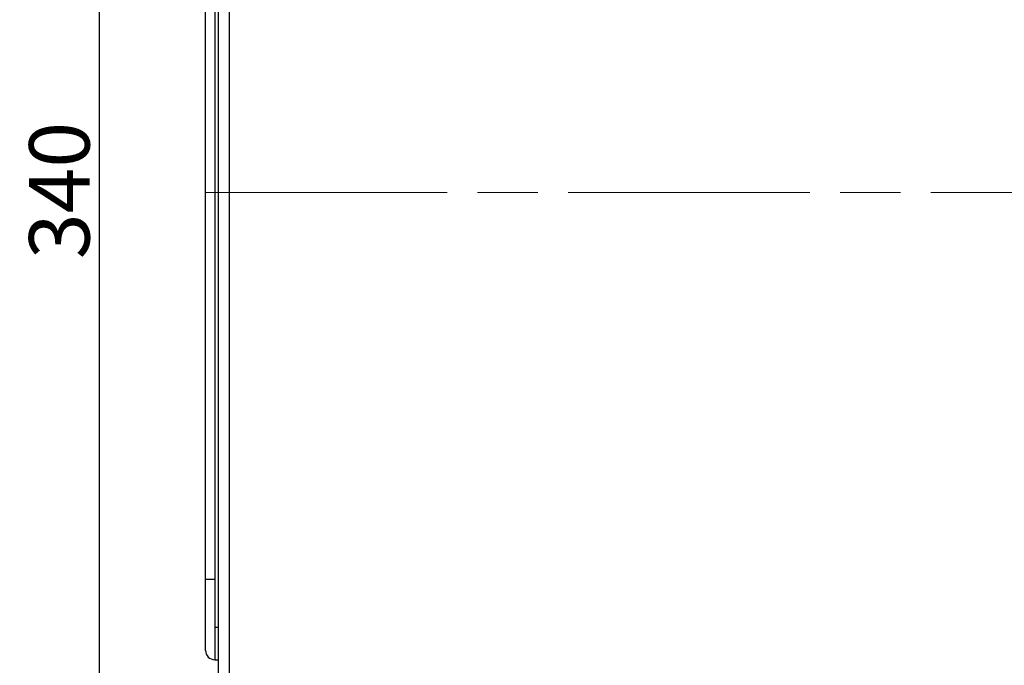
# Model space of a CAD drawing. Extents: x 16 to 415, y 5 to 292.
# Drawn here: x 190 to 238, y 101 to 133 of the extents above; entities that cross this region are included whole.
import ezdxf

# ---------------------------------------------------------------- set-up
doc = ezdxf.new("R2010")
doc.units = 0
doc.header["$MEASUREMENT"] = 0
doc.header["$PDMODE"] = 2
doc.header["$PDSIZE"] = -0.01
doc.linetypes.add('CENTERLINE', pattern=[30, 12, -1.5, 3, -1.5, 12])
doc.layers.get('0').update_dxf_attribs({"linetype": 'CONTINUOUS'})
doc.layers.get('Defpoints').update_dxf_attribs({"linetype": 'CONTINUOUS'})
doc.layers.add('Auxiliar', color=7, linetype='CONTINUOUS', lineweight=9)
doc.styles.get("Standard").update_dxf_attribs({"font": 'monotxt.shx'})
doc.dimstyles.new('DSTYLE1', dxfattribs={"dimtxt": 15, "dimasz": 3, "dimexe": 1, "dimexo": 0, "dimgap": 1.5, "dimtad": 1, "dimdec": 1, "dimlfac": 5, "dimrnd": 0.1, "dimzin": 11, "dimdsep": 46, "dimtxsty": 'STANDARD', "dimcen": 0.09, "dimadec": 0, "dimazin": 0, "dimtp": 1, "dimtm": 1, "dimtfac": 1, "dimtdec": 4, "dimtofl": 0, "dimtmove": 0, "dimatfit": 3, "dimfxl": 1, "dimtolj": 1, "dimtzin": 0, "dimarcsym": 0})

# ---------------------------------------------------------------- blocks, each defined once
blk = doc.blocks.new('*D8')
at = {"layer": 'Auxiliar', "color": 0, "linetype": 'Continuous', "lineweight": -2, "transparency": 16777216}
for p, q in [((204.413, 158.841), (192.568, 158.841)), ((193.568, 93.838), (193.568, 155.841)), ((204.413, 90.838), (192.568, 90.838))]:
    blk.add_line(p, q, dxfattribs=at)
at = {"layer": 'Auxiliar', "color": 0, "linetype": 'Continuous', "transparency": 16777216}
for points in [[(193.068, 155.841), (194.068, 155.841), (193.568, 158.841)], [(193.068, 93.838), (194.068, 93.838), (193.568, 90.838)]]:
    blk.add_solid(points, dxfattribs=at)
at = {"layer": 'Defpoints', "color": 0, "linetype": 'Continuous', "transparency": 16777216}
for p in [(193.568, 158.841), (204.913, 158.841), (204.913, 90.838)]:
    blk.add_point(p, dxfattribs=at)
at = {"layer": 'Auxiliar', "color": 0, "linetype": 'Continuous', "lineweight": 9, "transparency": 16777216, "insert": (191.568, 124.84), "char_height": 3, "attachment_point": 5, "rotation": 90}
blk.add_mtext('\\A1;340', dxfattribs=at)

msp = doc.modelspace()

# ---------------------------------------------------------------- linework, layer by layer
at = {"color": 160, "linetype": 'Continuous'}
msp.add_line((199.466, 85.221), (199.466, 164.261), dxfattribs=at)
at = {"color": 6, "linetype": 'Continuous'}
msp.add_line((200.016, 85.721), (200.016, 163.761), dxfattribs=at)
at = {"color": 1, "linetype": 'Continuous'}
for p, q in [((198.826, 105.541), (198.826, 143.941)), ((199.286, 143.941), (199.286, 105.541)), ((198.826, 102.001), (198.826, 105.541)), ((198.826, 105.541), (199.286, 105.541)), ((199.286, 105.541), (199.286, 103.141)), ((199.286, 103.141), (199.286, 101.541)), ((199.466, 103.141), (199.286, 103.141)), ((199.286, 101.541), (199.466, 101.541))]:
    msp.add_line(p, q, dxfattribs=at)
msp.add_arc((199.286, 102.001), 0.46, 180, 270, dxfattribs=at)
at = {"layer": 'Auxiliar', "color": 1, "linetype": 'CENTERLINE', "lineweight": 9}
msp.add_line((198.826, 124.741), (280.106, 124.741), dxfattribs=at)

# ---------------------------------------------------------------- dimensions: what is measured, and where the dimension line sits
at = {"layer": 'Auxiliar', "color": 1, "linetype": 'Continuous', "lineweight": 9}
dim = msp.add_linear_dim(base=(193.568, 158.841), p1=(204.913, 90.838), p2=(204.913, 158.841), angle=90, dimstyle='DSTYLE1', override={"dimtxt": 3, "dimexo": 0.5, "dimgap": 0.5, "dimdec": 0, "dimrnd": 0, "dimzin": 0, "dimtp": 0.005, "dimtm": -0.005, "dimtdec": 0, "dimtofl": 1}, dxfattribs=at)
dim.commit()
dim.dimension.update_dxf_attribs({"geometry": '*D8', "text_midpoint": (191.568, 124.84)})

doc.saveas('drawing.dxf')
